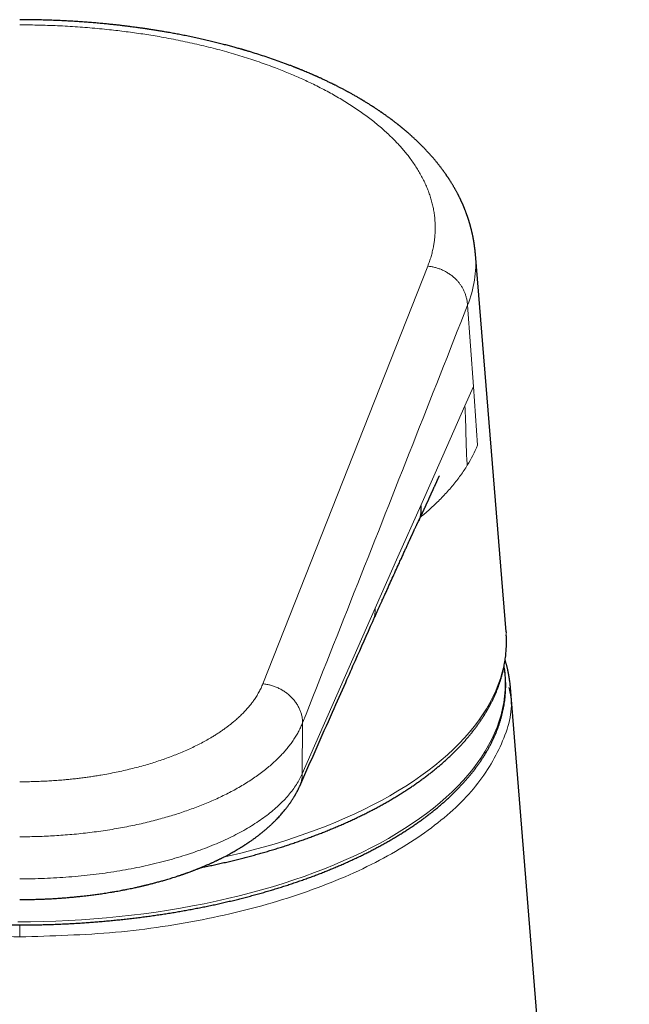
# Model space of a CAD drawing. Units: millimetres. Extents: x 8 to 886, y 12 to 692.
# Drawn here: x 272 to 302, y 544 to 593 of the extents above; entities that cross this region are included whole.
import ezdxf

# ---------------------------------------------------------------- set-up
doc = ezdxf.new("R2010")
doc.units = ezdxf.units.MM

msp = doc.modelspace()

# ---------------------------------------------------------------- linework, layer by layer
at = {"color": 7, "linetype": 'Continuous', "lineweight": 30}
for p, q in [((296.16, 562.661), (294.645, 581.356)), ((296.16, 562.661), (296.164, 562.613)), ((302.255, 486.845), (296.376, 559.908))]:
    msp.add_line(p, q, dxfattribs=at)
at = {"color": 252, "linetype": 'Continuous', "lineweight": 0}
for p, q in [((292.287, 580.764), (284.135, 560.091)), ((294.257, 578.836), (294.544, 574.802)), ((294.544, 574.802), (294.123, 573.85)), ((294.544, 574.802), (294.75, 571.901)), ((286.082, 555.639), (289.69, 563.827)), ((286.098, 558.161), (286.082, 555.639)), ((272.113, 548.153), (272.113, 547.564))]:
    msp.add_line(p, q, dxfattribs=at)
at = {"color": 252, "linetype": 'Continuous', "lineweight": 0, "flags": 128}
for points in [[(294.123, 573.85), (293.031, 571.384), (291.939, 568.916)], [(289.69, 563.827), (290.814, 566.371), (291.939, 568.916)], [(296.164, 562.613), (296.171, 562.503), (296.179, 562.195), (296.171, 561.887), (296.146, 561.579), (296.105, 561.272), (296.048, 560.965), (295.973, 560.659), (295.883, 560.354), (295.776, 560.05), (295.653, 559.748), (295.514, 559.447), (295.359, 559.149), (295.188, 558.852), (295.001, 558.558), (294.799, 558.266), (294.581, 557.977), (294.347, 557.691), (294.098, 557.408), (293.835, 557.128), (293.556, 556.852), (293.262, 556.579), (292.955, 556.31), (292.632, 556.046), (292.296, 555.785), (291.946, 555.529), (291.582, 555.277), (291.205, 555.03), (290.815, 554.788), (290.412, 554.551), (289.997, 554.32), (289.569, 554.094), (289.129, 553.873), (288.678, 553.658), (288.215, 553.449), (287.741, 553.246), (287.257, 553.049), (286.762, 552.858), (286.257, 552.673), (285.743, 552.496), (285.219, 552.324), (284.686, 552.16), (284.144, 552.002), (283.594, 551.852), (283.037, 551.708), (282.472, 551.572), (282.192, 551.508)], [(272.01, 548.309), (272.641, 548.313), (273.272, 548.325), (273.902, 548.345), (274.53, 548.373), (275.157, 548.409), (275.782, 548.454), (276.404, 548.506), (277.023, 548.566), (277.639, 548.634), (278.25, 548.71), (278.858, 548.794), (279.461, 548.886), (280.058, 548.985), (280.65, 549.092), (281.237, 549.206), (281.817, 549.328), (282.39, 549.457), (282.956, 549.593), (283.514, 549.737), (284.065, 549.888), (284.608, 550.046), (285.141, 550.21), (285.666, 550.382), (286.182, 550.56), (286.687, 550.745), (287.183, 550.936), (287.668, 551.133), (288.143, 551.336), (288.606, 551.546), (289.058, 551.761), (289.499, 551.982), (289.927, 552.209), (290.343, 552.441), (290.747, 552.678), (291.138, 552.921), (291.515, 553.168), (291.88, 553.42), (292.23, 553.676), (292.567, 553.937), (292.89, 554.203), (293.198, 554.472), (293.492, 554.745), (293.771, 555.022), (294.036, 555.302), (294.285, 555.586), (294.519, 555.872), (294.737, 556.162), (294.94, 556.454), (295.127, 556.749), (295.299, 557.046), (295.454, 557.345), (295.593, 557.646), (295.716, 557.949), (295.823, 558.253), (295.914, 558.558), (295.988, 558.865), (296.046, 559.172), (296.087, 559.48), (296.112, 559.788), (296.12, 560.097), (296.112, 560.405), (296.087, 560.714), (296.059, 560.937)]]:
    msp.add_lwpolyline(points, dxfattribs=at)
at = {"color": 252, "linetype": 'Continuous', "lineweight": 0}
for centre, radius, start, end in [((289.063, 580.926), 5.599, 338.0827, 4.3996), ((288.147, 574.658), 7.155, 328.444, 337.3433)]:
    msp.add_arc(centre, radius, start, end, dxfattribs=at)
at = {"color": 7, "linetype": 'Continuous', "lineweight": 30}
for points, knots in [([(294.645, 581.356), (294.644, 581.368), (294.643, 581.39), (294.64, 581.42), (294.638, 581.444), (294.636, 581.463), (294.634, 581.477), (294.632, 581.498), (294.629, 581.529), (294.625, 581.57), (294.62, 581.611), (294.616, 581.65), (294.612, 581.683), (294.608, 581.713), (294.604, 581.741), (294.6, 581.773), (294.595, 581.807), (294.59, 581.841), (294.585, 581.874), (294.581, 581.901), (294.578, 581.924), (294.574, 581.946), (294.57, 581.971), (294.565, 582.001), (294.559, 582.035), (294.553, 582.069), (294.548, 582.099), (294.543, 582.126), (294.538, 582.153), (294.532, 582.183), (294.526, 582.217), (294.518, 582.253), (294.51, 582.292), (294.502, 582.331), (294.494, 582.37), (294.485, 582.409), (294.475, 582.451), (294.464, 582.5), (294.452, 582.55), (294.439, 582.601), (294.427, 582.648), (294.415, 582.694), (294.403, 582.738), (294.392, 582.781), (294.38, 582.82), (294.369, 582.859), (294.357, 582.899), (294.344, 582.943), (294.33, 582.989), (294.317, 583.034), (294.303, 583.075), (294.292, 583.111), (294.281, 583.143), (294.272, 583.171), (294.263, 583.196), (294.255, 583.22), (294.245, 583.248), (294.234, 583.28), (294.22, 583.321), (294.204, 583.365), (294.186, 583.412), (294.169, 583.459), (294.15, 583.508), (294.13, 583.558), (294.111, 583.605), (294.094, 583.647), (294.08, 583.683), (294.065, 583.717), (294.05, 583.754), (294.033, 583.794), (294.016, 583.833), (294, 583.867), (293.986, 583.898), (293.972, 583.93), (293.956, 583.966), (293.938, 584.004), (293.921, 584.041), (293.904, 584.077), (293.887, 584.112), (293.868, 584.151), (293.848, 584.191), (293.828, 584.231), (293.81, 584.266), (293.794, 584.298), (293.777, 584.331), (293.757, 584.368), (293.734, 584.411), (293.71, 584.457), (293.684, 584.504), (293.659, 584.549), (293.634, 584.594), (293.608, 584.639), (293.582, 584.685), (293.555, 584.73), (293.527, 584.778), (293.497, 584.827), (293.468, 584.875), (293.434, 584.929), (293.395, 584.991), (293.349, 585.063), (293.31, 585.122), (293.281, 585.166), (293.263, 585.193), (293.247, 585.217), (293.232, 585.238), (293.215, 585.264), (293.192, 585.297), (293.163, 585.338), (293.133, 585.381), (293.103, 585.423), (293.075, 585.462), (293.048, 585.499), (293.02, 585.537), (292.987, 585.582), (292.95, 585.631), (292.91, 585.684), (292.871, 585.734), (292.831, 585.784), (292.79, 585.837), (292.746, 585.891), (292.699, 585.948), (292.649, 586.009), (292.594, 586.074), (292.538, 586.14), (292.483, 586.203), (292.432, 586.261), (292.379, 586.32), (292.323, 586.382), (292.263, 586.447), (292.203, 586.511), (292.144, 586.573), (292.086, 586.633), (292.027, 586.694), (291.96, 586.761), (291.887, 586.833), (291.812, 586.907), (291.739, 586.977), (291.672, 587.04), (291.615, 587.093), (291.567, 587.137), (291.525, 587.175), (291.481, 587.215), (291.436, 587.255), (291.388, 587.298), (291.34, 587.341), (291.297, 587.377), (291.264, 587.406), (291.241, 587.426), (291.219, 587.444), (291.198, 587.462), (291.175, 587.482), (291.149, 587.504), (291.121, 587.528), (291.093, 587.55), (291.067, 587.572), (291.042, 587.593), (291.016, 587.615), (290.987, 587.638), (290.957, 587.662), (290.928, 587.686), (290.903, 587.706), (290.884, 587.721), (290.87, 587.733), (290.857, 587.743), (290.845, 587.753), (290.831, 587.764), (290.808, 587.782), (290.774, 587.809), (290.73, 587.843), (290.681, 587.881), (290.629, 587.921), (290.583, 587.956), (290.548, 587.983), (290.527, 587.999), (290.511, 588.011), (290.495, 588.022), (290.475, 588.038), (290.444, 588.06), (290.406, 588.089), (290.358, 588.124), (290.308, 588.16), (290.257, 588.197), (290.206, 588.234), (290.151, 588.273), (290.101, 588.308), (290.061, 588.336), (290.034, 588.355), (290.012, 588.37), (289.993, 588.383), (289.968, 588.4), (289.937, 588.422), (289.899, 588.448), (289.857, 588.476), (289.811, 588.507), (289.761, 588.54), (289.707, 588.576), (289.661, 588.607), (289.625, 588.63), (289.602, 588.645), (289.584, 588.657), (289.564, 588.669), (289.537, 588.687), (289.5, 588.711), (289.453, 588.741), (289.396, 588.777), (289.334, 588.815), (289.273, 588.853), (289.22, 588.886), (289.174, 588.914), (289.133, 588.939), (289.096, 588.962), (289.062, 588.982), (289.028, 589.003), (288.99, 589.025), (288.946, 589.051), (288.891, 589.083), (288.828, 589.12), (288.757, 589.161), (288.683, 589.204), (288.608, 589.247), (288.534, 589.288), (288.466, 589.326), (288.407, 589.358), (288.355, 589.386), (288.309, 589.411), (288.264, 589.436), (288.214, 589.463), (288.159, 589.492), (288.097, 589.525), (288.031, 589.559), (287.963, 589.595), (287.897, 589.629), (287.836, 589.66), (287.779, 589.689), (287.726, 589.716), (287.68, 589.739), (287.644, 589.757), (287.616, 589.77), (287.593, 589.782), (287.567, 589.795), (287.536, 589.81), (287.489, 589.833), (287.428, 589.863), (287.354, 589.898), (287.277, 589.935), (287.2, 589.972), (287.121, 590.009), (287.042, 590.045), (286.971, 590.078), (286.911, 590.105), (286.866, 590.125), (286.829, 590.142), (286.802, 590.154), (286.782, 590.163), (286.764, 590.171), (286.741, 590.181), (286.711, 590.195), (286.672, 590.212), (286.628, 590.231), (286.581, 590.252), (286.535, 590.272), (286.488, 590.292), (286.382, 590.338), (286.275, 590.383), (286.166, 590.428), (286.115, 590.45), (286.063, 590.471), (286.011, 590.492), (285.959, 590.513), (285.911, 590.533), (285.869, 590.549), (285.835, 590.563), (285.808, 590.574), (285.785, 590.583), (285.762, 590.592), (285.734, 590.603), (285.701, 590.616), (285.662, 590.631), (285.611, 590.651), (285.546, 590.677), (285.467, 590.707), (285.382, 590.739), (285.204, 590.806), (284.934, 590.905), (284.57, 591.033), (284.205, 591.155), (283.842, 591.272), (283.575, 591.355), (283.408, 591.405), (283.343, 591.424), (283.288, 591.44), (283.243, 591.454), (283.208, 591.464), (283.182, 591.472), (283.16, 591.478), (283.136, 591.485), (283.104, 591.494), (283.063, 591.506), (283, 591.524), (282.916, 591.548), (282.813, 591.577), (282.706, 591.606), (282.596, 591.636), (282.442, 591.678), (282.239, 591.731), (281.986, 591.796), (281.723, 591.861), (281.452, 591.926), (281.173, 591.99), (280.887, 592.053), (280.593, 592.116), (280.305, 592.175), (280.03, 592.229), (279.772, 592.278), (279.521, 592.324), (279.32, 592.359), (279.168, 592.385), (279.062, 592.403), (278.958, 592.42), (278.857, 592.436), (278.762, 592.452), (278.677, 592.465), (278.606, 592.476), (278.549, 592.485), (278.505, 592.491), (278.47, 592.497), (278.441, 592.501), (278.416, 592.505), (278.386, 592.509), (278.345, 592.515), (278.289, 592.524), (278.217, 592.534), (278.131, 592.547), (278.028, 592.561), (277.91, 592.577), (277.776, 592.595), (277.627, 592.615), (277.462, 592.636), (277.281, 592.658), (277.085, 592.682), (276.873, 592.706), (276.646, 592.73), (276.403, 592.755), (276.145, 592.78), (275.873, 592.805), (275.587, 592.828), (275.288, 592.851), (274.974, 592.873), (274.657, 592.893), (274.34, 592.91), (274.022, 592.925), (273.693, 592.938), (273.353, 592.949), (273.002, 592.958), (272.64, 592.964), (272.341, 592.966), (272.163, 592.966), (272.109, 592.966)], [0, 0, 0, 0, 0.001595, 0.002933, 0.004013, 0.004836, 0.005417, 0.005989, 0.007613, 0.009511, 0.011519, 0.013219, 0.014759, 0.015928, 0.01722, 0.018638, 0.02018, 0.021837, 0.023342, 0.024575, 0.025555, 0.026539, 0.027593, 0.028958, 0.030651, 0.032274, 0.033609, 0.034714, 0.036016, 0.037309, 0.038886, 0.040685, 0.04238, 0.04434, 0.046047, 0.047774, 0.049833, 0.051988, 0.054682, 0.056848, 0.059214, 0.061248, 0.063491, 0.065582, 0.067416, 0.069019, 0.071005, 0.073245, 0.075304, 0.077653, 0.079641, 0.081325, 0.08288, 0.08432, 0.085371, 0.086463, 0.087823, 0.089458, 0.091266, 0.093737, 0.095954, 0.098239, 0.100666, 0.103169, 0.105717, 0.107708, 0.10943, 0.111072, 0.11292, 0.114978, 0.117041, 0.118809, 0.120206, 0.121784, 0.123648, 0.12569, 0.127586, 0.129313, 0.131105, 0.133081, 0.135257, 0.137377, 0.139158, 0.140654, 0.14236, 0.144352, 0.146419, 0.149115, 0.151545, 0.153864, 0.156199, 0.158733, 0.161, 0.16341, 0.165964, 0.168661, 0.171288, 0.173681, 0.177402, 0.181382, 0.185396, 0.187083, 0.188582, 0.189858, 0.190934, 0.192146, 0.1941, 0.196469, 0.198909, 0.201294, 0.203443, 0.205447, 0.207547, 0.209757, 0.212964, 0.215869, 0.218692, 0.221536, 0.224509, 0.227621, 0.230901, 0.234414, 0.238198, 0.242201, 0.245931, 0.249315, 0.252438, 0.256453, 0.260284, 0.26413, 0.267963, 0.271446, 0.275051, 0.279132, 0.283699, 0.288315, 0.292763, 0.296657, 0.30025, 0.302608, 0.305027, 0.307518, 0.310087, 0.312774, 0.315583, 0.318325, 0.31987, 0.321124, 0.322199, 0.323374, 0.324659, 0.326054, 0.327567, 0.329293, 0.330525, 0.331856, 0.333287, 0.334818, 0.336447, 0.338097, 0.339464, 0.340445, 0.341165, 0.341748, 0.342409, 0.343154, 0.343982, 0.346037, 0.348401, 0.350935, 0.353634, 0.356479, 0.357999, 0.359086, 0.35975, 0.360348, 0.361503, 0.36292, 0.36495, 0.36735, 0.37012, 0.37244, 0.374966, 0.377699, 0.380632, 0.382291, 0.38358, 0.384531, 0.385453, 0.386428, 0.388125, 0.389963, 0.391954, 0.394142, 0.396528, 0.399112, 0.401796, 0.403141, 0.404176, 0.404924, 0.405784, 0.406897, 0.408739, 0.411015, 0.413453, 0.41665, 0.419456, 0.421873, 0.423909, 0.425734, 0.427424, 0.428895, 0.430342, 0.43204, 0.434008, 0.436243, 0.439278, 0.442417, 0.445662, 0.449013, 0.452298, 0.455244, 0.457847, 0.459918, 0.461867, 0.463741, 0.465788, 0.468154, 0.470787, 0.473615, 0.476487, 0.479401, 0.481764, 0.484154, 0.486421, 0.488335, 0.489892, 0.490865, 0.491719, 0.492772, 0.494048, 0.495547, 0.498434, 0.501494, 0.504582, 0.507698, 0.510842, 0.514014, 0.517163, 0.519282, 0.521067, 0.522517, 0.523632, 0.524273, 0.524871, 0.525743, 0.526894, 0.528453, 0.530259, 0.532078, 0.533896, 0.535713, 0.537529, 0.546107, 0.548046, 0.549997, 0.55196, 0.553935, 0.555922, 0.557809, 0.559384, 0.560643, 0.561694, 0.562408, 0.563248, 0.564291, 0.565538, 0.566988, 0.568641, 0.571247, 0.574238, 0.577461, 0.58068, 0.593903, 0.607002, 0.619959, 0.632704, 0.645224, 0.647745, 0.649989, 0.651887, 0.653439, 0.654644, 0.655502, 0.656089, 0.656903, 0.657997, 0.659373, 0.661029, 0.664437, 0.667956, 0.671566, 0.675268, 0.679063, 0.687146, 0.695606, 0.70431, 0.71321, 0.722307, 0.731599, 0.741086, 0.750765, 0.75921, 0.767398, 0.775327, 0.783, 0.78636, 0.789669, 0.792926, 0.796131, 0.79917, 0.801808, 0.804038, 0.80577, 0.807139, 0.808162, 0.809024, 0.809774, 0.810531, 0.811825, 0.813575, 0.815779, 0.818438, 0.82162, 0.825273, 0.829398, 0.833993, 0.839058, 0.844591, 0.850591, 0.857041, 0.863952, 0.871322, 0.879149, 0.887429, 0.896001, 0.905003, 0.914434, 0.924289, 0.933442, 0.942926, 0.952737, 0.962871, 0.973324, 0.984091, 0.995167, 1, 1, 1, 1]), ([(291.839, 568.16), (291.841, 568.164), (291.848, 568.179), (291.86, 568.203), (291.874, 568.233), (291.887, 568.259), (291.899, 568.284), (291.91, 568.308), (291.923, 568.335), (291.937, 568.364), (291.951, 568.394), (291.965, 568.422), (291.978, 568.449), (291.991, 568.477), (292.005, 568.507), (292.02, 568.538), (292.034, 568.568), (292.048, 568.598), (292.062, 568.628), (292.077, 568.66), (292.092, 568.691), (292.105, 568.72), (292.118, 568.748), (292.13, 568.773), (292.141, 568.798), (292.154, 568.824), (292.167, 568.854), (292.182, 568.885), (292.196, 568.916), (292.21, 568.945), (292.222, 568.972), (292.234, 568.998), (292.245, 569.022), (292.256, 569.046), (292.267, 569.072), (292.28, 569.1), (292.295, 569.132), (292.311, 569.167), (292.328, 569.204), (292.344, 569.24), (292.359, 569.273), (292.372, 569.302), (292.383, 569.327), (292.394, 569.35), (292.404, 569.373), (292.415, 569.397), (292.427, 569.424), (292.44, 569.453), (292.452, 569.48), (292.465, 569.508), (292.479, 569.539), (292.495, 569.575), (292.512, 569.613), (292.528, 569.648), (292.543, 569.683), (292.559, 569.718), (292.577, 569.758), (292.598, 569.804), (292.62, 569.854), (292.643, 569.903), (292.663, 569.948), (292.682, 569.991), (292.698, 570.027), (292.713, 570.059), (292.731, 570.099), (292.745, 570.129), (292.759, 570.159), (292.771, 570.186), (292.783, 570.211), (292.795, 570.236), (292.805, 570.259), (292.815, 570.28), (292.824, 570.298), (292.831, 570.313), (292.837, 570.326), (292.844, 570.339), (292.85, 570.353), (292.856, 570.365), (292.861, 570.375), (292.865, 570.382), (292.868, 570.387), (292.869, 570.39), (292.869, 570.391), (292.87, 570.392), (292.87, 570.392), (292.87, 570.392)], [0, 0, 0, 0, 0.005877, 0.018735, 0.031804, 0.043302, 0.053167, 0.062808, 0.074158, 0.087156, 0.09992, 0.111615, 0.122406, 0.133585, 0.146652, 0.159911, 0.172374, 0.184233, 0.197062, 0.209851, 0.223036, 0.235175, 0.246221, 0.256425, 0.265979, 0.276721, 0.288601, 0.301987, 0.314706, 0.326463, 0.337257, 0.347002, 0.357228, 0.366444, 0.37657, 0.387784, 0.40062, 0.415007, 0.430275, 0.444812, 0.458595, 0.469407, 0.479676, 0.489101, 0.497702, 0.507223, 0.518167, 0.530376, 0.541581, 0.551332, 0.564219, 0.579391, 0.595166, 0.609949, 0.623205, 0.638197, 0.653036, 0.673041, 0.696527, 0.716362, 0.735734, 0.754841, 0.771092, 0.788227, 0.802546, 0.818169, 0.833302, 0.844832, 0.858115, 0.871452, 0.884221, 0.896057, 0.906907, 0.916191, 0.92413, 0.932911, 0.944315, 0.954206, 0.962957, 0.974285, 0.97914, 0.98314, 0.987958, 0.99426, 1, 1, 1, 1]), ([(291.939, 568.916), (291.941, 568.879), (291.946, 568.806), (291.949, 568.695), (291.946, 568.584), (291.936, 568.474), (291.915, 568.365), (291.883, 568.26), (291.852, 568.193), (291.837, 568.159)], [0, 0, 0, 0, 0.1437831, 0.2879671, 0.4318848, 0.575227, 0.7182097, 0.8613958, 1, 1, 1, 1]), ([(289.569, 563.18), (289.594, 563.236), (289.643, 563.346), (289.715, 563.507), (289.785, 563.663), (289.853, 563.813), (289.918, 563.957), (289.981, 564.096), (290.039, 564.225), (290.094, 564.345), (290.145, 564.457), (290.193, 564.564), (290.24, 564.667), (290.285, 564.766), (290.369, 564.951), (290.493, 565.223), (290.658, 565.586), (290.799, 565.897), (290.915, 566.153), (291.004, 566.349), (291.091, 566.541), (291.173, 566.722), (291.249, 566.89), (291.305, 567.013), (291.343, 567.097), (291.365, 567.144), (291.385, 567.189), (291.403, 567.229), (291.421, 567.267), (291.437, 567.302), (291.451, 567.334), (291.462, 567.357), (291.47, 567.374), (291.476, 567.389), (291.484, 567.406), (291.494, 567.428), (291.506, 567.454), (291.52, 567.484), (291.536, 567.518), (291.553, 567.555), (291.571, 567.594), (291.589, 567.633), (291.606, 567.67), (291.627, 567.716), (291.652, 567.769), (291.68, 567.828), (291.704, 567.88), (291.722, 567.918), (291.734, 567.942), (291.74, 567.957), (291.748, 567.972), (291.757, 567.991), (291.768, 568.015), (291.782, 568.044), (291.798, 568.078), (291.817, 568.117), (291.83, 568.145), (291.838, 568.159)], [0, 0, 0, 0, 0.033548, 0.06592, 0.097118, 0.127142, 0.155991, 0.183666, 0.210168, 0.23343, 0.255706, 0.276997, 0.297301, 0.316846, 0.336413, 0.407017, 0.478746, 0.551603, 0.590956, 0.629716, 0.667588, 0.704572, 0.736383, 0.767505, 0.777144, 0.786645, 0.795452, 0.80345, 0.810636, 0.81812, 0.82446, 0.829656, 0.832182, 0.834691, 0.838255, 0.84294, 0.848072, 0.854096, 0.861015, 0.868828, 0.877055, 0.884988, 0.892622, 0.899957, 0.913727, 0.9263, 0.93766, 0.94773, 0.950966, 0.954041, 0.95715, 0.961338, 0.96676, 0.973286, 0.981001, 0.989906, 1, 1, 1, 1]), ([(285.957, 555.026), (286.497, 556.247), (287.255, 557.959), (288.173, 560.032), (288.837, 561.528), (289.283, 562.534), (289.569, 563.179)], [0, 0, 0, 0, 0.449544, 0.629998, 0.762599, 1, 1, 1, 1]), ([(281.063, 550.993), (281.132, 551.007), (281.291, 551.038), (281.54, 551.09), (281.81, 551.148), (282.078, 551.207), (282.345, 551.268), (282.61, 551.331), (282.874, 551.395), (283.136, 551.461), (283.397, 551.529), (283.656, 551.598), (283.913, 551.668), (284.168, 551.741), (284.422, 551.814), (284.674, 551.89), (284.924, 551.966), (285.172, 552.045), (285.418, 552.125), (285.662, 552.206), (285.904, 552.289), (286.145, 552.373), (286.383, 552.459), (286.619, 552.546), (286.853, 552.635), (287.084, 552.725), (287.314, 552.817), (287.541, 552.91), (287.766, 553.004), (287.989, 553.1), (288.209, 553.197), (288.427, 553.296), (288.643, 553.396), (288.856, 553.497), (289.067, 553.6), (289.275, 553.703), (289.481, 553.809), (289.684, 553.915), (289.884, 554.023), (290.082, 554.132), (290.277, 554.242), (290.47, 554.354), (290.659, 554.467), (290.846, 554.58), (291.031, 554.696), (291.212, 554.812), (291.391, 554.929), (291.567, 555.048), (291.739, 555.168), (291.909, 555.289), (292.076, 555.411), (292.24, 555.534), (292.401, 555.658), (292.559, 555.783), (292.714, 555.909), (292.866, 556.037), (293.015, 556.165), (293.16, 556.294), (293.303, 556.424), (293.442, 556.555), (293.578, 556.687), (293.711, 556.82), (293.84, 556.954), (293.966, 557.089), (294.089, 557.224), (294.209, 557.36), (294.325, 557.497), (294.438, 557.635), (294.547, 557.774), (294.653, 557.913), (294.755, 558.053), (294.854, 558.194), (294.95, 558.335), (295.042, 558.477), (295.131, 558.619), (295.216, 558.762), (295.297, 558.906), (295.375, 559.049), (295.449, 559.194), (295.52, 559.339), (295.587, 559.484), (295.651, 559.63), (295.711, 559.776), (295.767, 559.922), (295.82, 560.069), (295.869, 560.216), (295.915, 560.363), (295.957, 560.51), (295.995, 560.658), (296.03, 560.806), (296.061, 560.954), (296.089, 561.102), (296.113, 561.25), (296.133, 561.398), (296.15, 561.546), (296.163, 561.695), (296.173, 561.843), (296.179, 561.992), (296.181, 562.14), (296.18, 562.289), (296.176, 562.412), (296.172, 562.486), (296.17, 562.51)], [0, 0, 0, 0, 0.0076649, 0.0177831, 0.0279021, 0.0380219, 0.0481426, 0.0582641, 0.0683866, 0.07851, 0.0886343, 0.0987596, 0.108886, 0.1190134, 0.1291419, 0.1392714, 0.1494021, 0.1595339, 0.169667, 0.1798012, 0.1899366, 0.2000732, 0.2102112, 0.2203504, 0.2304909, 0.2406327, 0.2507758, 0.2609203, 0.2710662, 0.2812134, 0.2913619, 0.3015119, 0.3116631, 0.3218158, 0.3319698, 0.3421251, 0.3522817, 0.3624396, 0.3725987, 0.382759, 0.3929204, 0.403083, 0.4132465, 0.423411, 0.4335763, 0.4437424, 0.4539091, 0.4640762, 0.4742438, 0.4844115, 0.4945791, 0.5047465, 0.5149134, 0.5250796, 0.5352448, 0.5454087, 0.555571, 0.5657314, 0.5758895, 0.586045, 0.5961973, 0.6063462, 0.6164911, 0.6266316, 0.6367671, 0.6468972, 0.6570213, 0.6671388, 0.6772492, 0.6873519, 0.6974464, 0.7075321, 0.7176084, 0.7276747, 0.7377306, 0.7477755, 0.7578089, 0.7678305, 0.7778399, 0.7878368, 0.7978208, 0.8077919, 0.8177499, 0.8276948, 0.8376267, 0.8475458, 0.8574523, 0.8673465, 0.8772291, 0.8871004, 0.8969612, 0.9068122, 0.9166543, 0.9264883, 0.9363153, 0.9461363, 0.9559524, 0.9657647, 0.9755746, 0.9853831, 0.9951914, 1, 1, 1, 1]), ([(248.07, 561.526), (248.061, 561.49), (248.039, 561.405), (248.01, 561.272), (247.98, 561.127), (247.955, 560.982), (247.933, 560.837), (247.915, 560.692), (247.9, 560.547), (247.889, 560.402), (247.882, 560.256), (247.878, 560.111), (247.878, 559.966), (247.881, 559.82), (247.888, 559.675), (247.899, 559.53), (247.913, 559.385), (247.93, 559.239), (247.952, 559.094), (247.977, 558.95), (248.005, 558.805), (248.037, 558.66), (248.073, 558.516), (248.112, 558.372), (248.155, 558.228), (248.201, 558.085), (248.251, 557.941), (248.304, 557.798), (248.361, 557.655), (248.421, 557.513), (248.485, 557.371), (248.553, 557.229), (248.624, 557.088), (248.699, 556.948), (248.777, 556.807), (248.858, 556.667), (248.943, 556.528), (249.032, 556.389), (249.124, 556.251), (249.219, 556.113), (249.318, 555.976), (249.42, 555.84), (249.525, 555.704), (249.634, 555.569), (249.747, 555.434), (249.862, 555.3), (249.981, 555.167), (250.103, 555.035), (250.229, 554.903), (250.358, 554.773), (250.49, 554.643), (250.625, 554.513), (250.763, 554.385), (250.905, 554.258), (251.049, 554.131), (251.197, 554.005), (251.348, 553.88), (251.502, 553.757), (251.659, 553.634), (251.819, 553.512), (251.982, 553.391), (252.149, 553.271), (252.318, 553.152), (252.49, 553.034), (252.664, 552.917), (252.842, 552.802), (253.023, 552.687), (253.206, 552.574), (253.393, 552.461), (253.581, 552.35), (253.773, 552.24), (253.968, 552.131), (254.165, 552.023), (254.365, 551.917), (254.567, 551.812), (254.772, 551.708), (254.979, 551.605), (255.189, 551.503), (255.402, 551.403), (255.617, 551.304), (255.835, 551.206), (256.054, 551.11), (256.277, 551.015), (256.501, 550.921), (256.728, 550.829), (256.957, 550.738), (257.188, 550.649), (257.422, 550.56), (257.658, 550.474), (257.895, 550.389), (258.135, 550.305), (258.377, 550.222), (258.621, 550.141), (258.867, 550.062), (259.115, 549.984), (259.365, 549.907), (259.617, 549.832), (259.87, 549.759), (260.126, 549.687), (260.383, 549.617), (260.642, 549.548), (260.902, 549.481), (261.164, 549.415), (261.428, 549.351), (261.694, 549.288), (261.96, 549.227), (262.229, 549.168), (262.499, 549.11), (262.77, 549.054), (263.042, 548.999), (263.316, 548.947), (263.592, 548.895), (263.868, 548.846), (264.146, 548.798), (264.425, 548.752), (264.705, 548.707), (264.986, 548.664), (265.268, 548.623), (265.551, 548.584), (265.835, 548.546), (266.12, 548.51), (266.406, 548.475), (266.692, 548.443), (266.98, 548.412), (267.268, 548.383), (267.557, 548.355), (267.846, 548.329), (268.137, 548.305), (268.427, 548.283), (268.719, 548.262), (269.01, 548.244), (269.303, 548.226), (269.595, 548.211), (269.888, 548.198), (270.181, 548.186), (270.475, 548.176), (270.769, 548.167), (271.063, 548.161), (271.357, 548.156), (271.651, 548.153), (271.945, 548.152), (272.24, 548.152), (272.534, 548.155), (272.828, 548.159), (273.122, 548.164), (273.416, 548.172), (273.71, 548.181), (274.003, 548.192), (274.296, 548.205), (274.589, 548.219), (274.881, 548.236), (275.173, 548.254), (275.465, 548.274), (275.756, 548.295), (276.046, 548.318), (276.336, 548.343), (276.625, 548.37), (276.914, 548.399), (277.202, 548.429), (277.489, 548.461), (277.775, 548.494), (278.06, 548.53), (278.345, 548.567), (278.628, 548.606), (278.911, 548.646), (279.192, 548.688), (279.473, 548.732), (279.752, 548.777), (280.03, 548.825), (280.307, 548.873), (280.583, 548.924), (280.857, 548.976), (281.131, 549.03), (281.402, 549.085), (281.673, 549.142), (281.942, 549.201), (282.209, 549.261), (282.475, 549.323), (282.74, 549.386), (283.003, 549.451), (283.264, 549.518), (283.524, 549.586), (283.783, 549.656), (284, 549.717), (284.217, 549.778), (284.43, 549.84), (284.681, 549.915), (284.931, 549.992), (285.179, 550.07), (285.425, 550.15), (285.668, 550.231), (285.91, 550.313), (286.15, 550.397), (286.387, 550.483), (286.623, 550.57), (286.856, 550.658), (287.087, 550.747), (287.316, 550.839), (287.543, 550.931), (287.767, 551.025), (287.989, 551.12), (288.209, 551.216), (288.426, 551.314), (288.641, 551.413), (288.853, 551.514), (289.063, 551.615), (289.27, 551.718), (289.475, 551.822), (289.677, 551.928), (289.876, 552.034), (290.073, 552.142), (290.267, 552.251), (290.459, 552.361), (290.647, 552.473), (290.833, 552.585), (291.017, 552.699), (291.197, 552.814), (291.374, 552.929), (291.549, 553.046), (291.721, 553.164), (291.889, 553.283), (292.055, 553.403), (292.218, 553.524), (292.378, 553.646), (292.535, 553.769), (292.688, 553.893), (292.839, 554.018), (292.987, 554.144), (293.131, 554.271), (293.272, 554.398), (293.41, 554.527), (293.545, 554.656), (293.677, 554.786), (293.805, 554.917), (293.93, 555.049), (294.052, 555.181), (294.171, 555.315), (294.286, 555.449), (294.398, 555.583), (294.507, 555.719), (294.612, 555.855), (294.714, 555.991), (294.812, 556.129), (294.907, 556.266), (294.999, 556.405), (295.087, 556.544), (295.172, 556.683), (295.253, 556.823), (295.331, 556.964), (295.405, 557.105), (295.476, 557.246), (295.543, 557.388), (295.607, 557.53), (295.667, 557.673), (295.723, 557.815), (295.776, 557.959), (295.826, 558.102), (295.872, 558.246), (295.914, 558.39), (295.953, 558.534), (295.988, 558.679), (296.019, 558.823), (296.047, 558.968), (296.072, 559.113), (296.093, 559.258), (296.11, 559.403), (296.124, 559.548), (296.134, 559.694), (296.14, 559.839), (296.143, 559.984), (296.142, 560.13), (296.138, 560.275), (296.13, 560.42), (296.119, 560.566), (296.103, 560.711), (296.086, 560.848), (296.072, 560.937), (296.065, 560.978)], [0, 0, 0, 0, 0.0027463, 0.0063712, 0.009995, 0.0136175, 0.017239, 0.0208596, 0.0244793, 0.0280984, 0.0317169, 0.0353351, 0.038953, 0.0425709, 0.0461887, 0.0498068, 0.0534252, 0.0570441, 0.0606636, 0.064284, 0.0679052, 0.0715274, 0.0751508, 0.0787753, 0.0824012, 0.0860285, 0.0896571, 0.0932873, 0.0969189, 0.100552, 0.1041867, 0.1078229, 0.1114605, 0.1150996, 0.1187402, 0.1223822, 0.1260254, 0.12967, 0.1333158, 0.1369628, 0.1406109, 0.14426, 0.1479101, 0.1515612, 0.155213, 0.1588657, 0.162519, 0.166173, 0.1698277, 0.1734828, 0.1771384, 0.1807945, 0.1844509, 0.1881077, 0.1917648, 0.1954221, 0.1990796, 0.2027373, 0.2063951, 0.2100531, 0.2137111, 0.2173692, 0.2210273, 0.2246854, 0.2283435, 0.2320016, 0.2356596, 0.2393176, 0.2429755, 0.2466333, 0.250291, 0.2539486, 0.2576061, 0.2612635, 0.2649208, 0.2685779, 0.2722349, 0.2758918, 0.2795485, 0.2832051, 0.2868615, 0.2905178, 0.294174, 0.29783, 0.3014859, 0.3051416, 0.3087972, 0.3124527, 0.316108, 0.3197632, 0.3234182, 0.3270731, 0.3307279, 0.3343826, 0.3380371, 0.3416915, 0.3453458, 0.3489999, 0.352654, 0.3563079, 0.3599617, 0.3636155, 0.3672691, 0.3709226, 0.374576, 0.3782293, 0.3818825, 0.3855357, 0.3891887, 0.3928417, 0.3964945, 0.4001473, 0.4038001, 0.4074527, 0.4111053, 0.4147578, 0.4184102, 0.4220626, 0.4257149, 0.4293672, 0.4330194, 0.4366716, 0.4403237, 0.4439758, 0.4476278, 0.4512798, 0.4549317, 0.4585836, 0.4622355, 0.4658873, 0.4695391, 0.4731909, 0.4768427, 0.4804944, 0.4841461, 0.4877978, 0.4914495, 0.4951012, 0.4987529, 0.5024046, 0.5060562, 0.5097079, 0.5133596, 0.5170112, 0.5206629, 0.5243146, 0.5279663, 0.531618, 0.5352697, 0.5389214, 0.5425732, 0.5462249, 0.5498768, 0.5535286, 0.5571804, 0.5608323, 0.5644843, 0.5681362, 0.5717882, 0.5754403, 0.5790924, 0.5827445, 0.5863967, 0.5900489, 0.5937012, 0.5973536, 0.601006, 0.6046585, 0.6083111, 0.6119637, 0.6156164, 0.6192691, 0.622922, 0.6265749, 0.6302279, 0.633881, 0.6375342, 0.6411875, 0.6448409, 0.6484943, 0.6521479, 0.6558016, 0.6594554, 0.6631791, 0.6651024, 0.6687565, 0.6724107, 0.676065, 0.6797194, 0.683374, 0.6870286, 0.6906835, 0.6943384, 0.6979935, 0.7016487, 0.7053041, 0.7089595, 0.7126152, 0.716271, 0.7199269, 0.723583, 0.7272392, 0.7308956, 0.7345521, 0.7382087, 0.7418656, 0.7455225, 0.7491796, 0.7528368, 0.7564942, 0.7601517, 0.7638093, 0.7674671, 0.771125, 0.7747829, 0.778441, 0.7820992, 0.7857574, 0.7894157, 0.7930741, 0.7967325, 0.8003909, 0.8040493, 0.8077077, 0.811366, 0.8150243, 0.8186824, 0.8223404, 0.8259983, 0.8296559, 0.8333132, 0.8369703, 0.8406271, 0.8442834, 0.8479394, 0.8515948, 0.8552497, 0.858904, 0.8625576, 0.8662106, 0.8698627, 0.873514, 0.8771644, 0.8808137, 0.8844621, 0.8881093, 0.8917553, 0.8954001, 0.8990436, 0.9026857, 0.9063264, 0.9099657, 0.9136035, 0.9172398, 0.9208746, 0.9245078, 0.9281396, 0.9317698, 0.9353985, 0.9390258, 0.9426518, 0.9462764, 0.9498998, 0.953522, 0.9571433, 0.9607636, 0.9643831, 0.968002, 0.9716205, 0.9752385, 0.9788564, 0.9824743, 0.9860922, 0.9897103, 0.9933288, 0.9969479, 1, 1, 1, 1]), ([(296.377, 559.901), (296.374, 559.938), (296.368, 560.013), (296.356, 560.125), (296.344, 560.216), (296.335, 560.285), (296.328, 560.33), (296.322, 560.372), (296.315, 560.41), (296.31, 560.444), (296.304, 560.475), (296.299, 560.504), (296.295, 560.529), (296.291, 560.552), (296.285, 560.579), (296.279, 560.61), (296.272, 560.645), (296.265, 560.682), (296.257, 560.72), (296.249, 560.758), (296.238, 560.806), (296.225, 560.863), (296.208, 560.929), (296.193, 560.992), (296.177, 561.05), (296.163, 561.1), (296.153, 561.137), (296.146, 561.163), (296.14, 561.182), (296.134, 561.204), (296.126, 561.231), (296.119, 561.253), (296.115, 561.266), (296.115, 561.267)], [0, 0, 0, 0, 0.074554, 0.154503, 0.23987, 0.274894, 0.309472, 0.341049, 0.369556, 0.394993, 0.41736, 0.440148, 0.458516, 0.473449, 0.492707, 0.517948, 0.541976, 0.569549, 0.597761, 0.625489, 0.652734, 0.703009, 0.75155, 0.798356, 0.841462, 0.878597, 0.909758, 0.923802, 0.936322, 0.951634, 0.971772, 0.996737, 1, 1, 1, 1]), ([(272.109, 549.411), (272.201, 549.411), (272.381, 549.412), (272.647, 549.416), (272.903, 549.422), (273.15, 549.43), (273.387, 549.439), (273.627, 549.451), (273.869, 549.465), (274.111, 549.481), (274.339, 549.498), (274.556, 549.516), (274.76, 549.535), (274.952, 549.554), (275.13, 549.572), (275.295, 549.59), (275.445, 549.608), (275.583, 549.625), (275.711, 549.641), (275.834, 549.657), (275.958, 549.674), (276.087, 549.692), (276.221, 549.712), (276.362, 549.733), (276.508, 549.756), (276.66, 549.781), (276.813, 549.807), (276.965, 549.834), (277.116, 549.862), (277.271, 549.891), (277.424, 549.921), (277.569, 549.951), (277.702, 549.978), (277.814, 550.003), (277.907, 550.023), (277.983, 550.04), (278.051, 550.055), (278.105, 550.068), (278.148, 550.078), (278.181, 550.085), (278.212, 550.093), (278.245, 550.101), (278.283, 550.11), (278.331, 550.121), (278.39, 550.136), (278.458, 550.153), (278.534, 550.172), (278.613, 550.192), (278.692, 550.212), (278.766, 550.232), (278.851, 550.254), (278.943, 550.279), (279.041, 550.306), (279.134, 550.332), (279.23, 550.36), (279.333, 550.39), (279.444, 550.423), (279.564, 550.459), (279.692, 550.499), (279.805, 550.536), (279.899, 550.566), (279.966, 550.588), (280.025, 550.608), (280.074, 550.625), (280.112, 550.637), (280.138, 550.646), (280.156, 550.653), (280.171, 550.658), (280.184, 550.662), (280.199, 550.668), (280.221, 550.675), (280.25, 550.685), (280.286, 550.698), (280.326, 550.712), (280.368, 550.727), (280.408, 550.741), (280.463, 550.761), (280.532, 550.787), (280.606, 550.814), (280.67, 550.838), (280.727, 550.86), (280.787, 550.883), (280.838, 550.903), (280.88, 550.92), (280.908, 550.931), (280.932, 550.94), (280.951, 550.948), (280.971, 550.956), (280.996, 550.966), (281.03, 550.98), (281.07, 550.996), (281.116, 551.015), (281.163, 551.035), (281.211, 551.054), (281.268, 551.078), (281.333, 551.106), (281.406, 551.138), (281.472, 551.167), (281.53, 551.193), (281.582, 551.216), (281.633, 551.239), (281.689, 551.265), (281.75, 551.293), (281.807, 551.32), (281.858, 551.344), (281.901, 551.365), (281.942, 551.385), (281.979, 551.403), (282.008, 551.417), (282.031, 551.428), (282.052, 551.439), (282.078, 551.451), (282.11, 551.468), (282.15, 551.488), (282.224, 551.526), (282.326, 551.579), (282.446, 551.642), (282.559, 551.704), (282.662, 551.762), (282.768, 551.822), (282.875, 551.885), (282.964, 551.939), (283.029, 551.979), (283.064, 552), (283.095, 552.019), (283.121, 552.036), (283.144, 552.05), (283.169, 552.066), (283.197, 552.084), (283.23, 552.105), (283.266, 552.128), (283.303, 552.153), (283.34, 552.177), (283.374, 552.2), (283.404, 552.219), (283.43, 552.237), (283.458, 552.256), (283.5, 552.285), (283.555, 552.323), (283.618, 552.368), (283.678, 552.411), (283.735, 552.452), (283.789, 552.492), (283.84, 552.53), (283.888, 552.567), (283.932, 552.601), (283.97, 552.631), (284.004, 552.657), (284.038, 552.684), (284.094, 552.729), (284.175, 552.795), (284.284, 552.887), (284.391, 552.981), (284.5, 553.079), (284.604, 553.177), (284.707, 553.277), (284.799, 553.37), (284.88, 553.454), (284.952, 553.532), (285.024, 553.612), (285.091, 553.688), (285.16, 553.77), (285.222, 553.845), (285.282, 553.921), (285.333, 553.987), (285.381, 554.05), (285.426, 554.112), (285.47, 554.174), (285.513, 554.236), (285.554, 554.298), (285.595, 554.36), (285.635, 554.422), (285.666, 554.473), (285.69, 554.514), (285.71, 554.547), (285.731, 554.582), (285.753, 554.621), (285.776, 554.661), (285.797, 554.701), (285.816, 554.736), (285.832, 554.767), (285.847, 554.796), (285.863, 554.827), (285.882, 554.864), (285.903, 554.907), (285.925, 554.954), (285.94, 554.987), (285.948, 555.003)], [0, 0, 0, 0, 0.014808, 0.029114, 0.042917, 0.056217, 0.069016, 0.081312, 0.095158, 0.108306, 0.120755, 0.132505, 0.143775, 0.154316, 0.164128, 0.17321, 0.181564, 0.189187, 0.19608, 0.202932, 0.209772, 0.216973, 0.224537, 0.232462, 0.24075, 0.249401, 0.258415, 0.266819, 0.275517, 0.284509, 0.293671, 0.302217, 0.310004, 0.317033, 0.322002, 0.326507, 0.330546, 0.334121, 0.336186, 0.33815, 0.340014, 0.341825, 0.343997, 0.346962, 0.350496, 0.3546, 0.359274, 0.36424, 0.369013, 0.373583, 0.37795, 0.384515, 0.390559, 0.396119, 0.401979, 0.408457, 0.415421, 0.422982, 0.431142, 0.439901, 0.444844, 0.44922, 0.453025, 0.456259, 0.458921, 0.460353, 0.461541, 0.462483, 0.463185, 0.464104, 0.46552, 0.467433, 0.469844, 0.472656, 0.475431, 0.478115, 0.480709, 0.486463, 0.491896, 0.495565, 0.499437, 0.503514, 0.507725, 0.510052, 0.512022, 0.513634, 0.514887, 0.515959, 0.51776, 0.520088, 0.522942, 0.526238, 0.529573, 0.532896, 0.536208, 0.541537, 0.546818, 0.551632, 0.555789, 0.559315, 0.562875, 0.566856, 0.5713, 0.576265, 0.579338, 0.582582, 0.585815, 0.588544, 0.590741, 0.592406, 0.593636, 0.595611, 0.598076, 0.601032, 0.604542, 0.614964, 0.624419, 0.632269, 0.641515, 0.648943, 0.657511, 0.66755, 0.670765, 0.6737, 0.676257, 0.678428, 0.680213, 0.682143, 0.684521, 0.687402, 0.690475, 0.693671, 0.696992, 0.700049, 0.702525, 0.704573, 0.706939, 0.709721, 0.715631, 0.72143, 0.726659, 0.731878, 0.736803, 0.741307, 0.746054, 0.750064, 0.753726, 0.756857, 0.759774, 0.76317, 0.772926, 0.783264, 0.795403, 0.805405, 0.816746, 0.828359, 0.838668, 0.847194, 0.855887, 0.863627, 0.872664, 0.879936, 0.889048, 0.896139, 0.903225, 0.90921, 0.915115, 0.921913, 0.927675, 0.933682, 0.939932, 0.946026, 0.951648, 0.954606, 0.957694, 0.961097, 0.964762, 0.968595, 0.972488, 0.975905, 0.978332, 0.980977, 0.983871, 0.987116, 0.991026, 0.995624, 1, 1, 1, 1]), ([(285.956, 555.026), (285.953, 555.019), (285.95, 555.011), (285.947, 555.004), (285.947, 555.004)], [0, 0, 0, 0, 0.977725, 1, 1, 1, 1])]:
    msp.add_open_spline(points, degree=3, knots=knots, dxfattribs=at)
at = {"color": 252, "linetype": 'Continuous', "lineweight": 0}
for points, knots in [([(272.109, 592.709), (272.276, 592.708), (272.61, 592.707), (273.111, 592.698), (273.61, 592.683), (274.108, 592.662), (274.601, 592.636), (275.091, 592.604), (275.576, 592.566), (276.059, 592.522), (276.521, 592.475), (276.959, 592.426), (277.374, 592.374), (277.786, 592.319), (278.195, 592.259), (278.601, 592.195), (279.028, 592.123), (279.476, 592.042), (279.943, 591.951), (280.407, 591.854), (280.869, 591.751), (281.328, 591.642), (281.784, 591.527), (282.234, 591.406), (282.676, 591.28), (283.109, 591.149), (283.533, 591.014), (283.948, 590.875), (284.356, 590.731), (284.735, 590.59), (285.084, 590.453), (285.405, 590.323), (285.721, 590.189), (286.03, 590.053), (286.333, 589.914), (286.649, 589.763), (286.974, 589.6), (287.309, 589.424), (287.635, 589.244), (287.955, 589.059), (288.268, 588.87), (288.573, 588.675), (288.868, 588.478), (289.152, 588.277), (289.424, 588.074), (289.685, 587.869), (289.934, 587.662), (290.174, 587.452), (290.393, 587.248), (290.594, 587.051), (290.777, 586.862), (290.952, 586.671), (291.118, 586.479), (291.276, 586.285), (291.435, 586.079), (291.592, 585.858), (291.746, 585.624), (291.889, 585.387), (292.021, 585.148), (292.141, 584.905), (292.249, 584.66), (292.345, 584.413), (292.428, 584.166), (292.498, 583.92), (292.555, 583.674), (292.6, 583.429), (292.632, 583.183), (292.651, 582.951), (292.658, 582.732), (292.657, 582.528), (292.647, 582.324), (292.629, 582.121), (292.603, 581.918), (292.565, 581.703), (292.516, 581.476), (292.452, 581.238), (292.377, 581), (292.317, 580.843), (292.287, 580.764)], [0, 0, 0, 0, 0.013867, 0.027706, 0.041524, 0.055329, 0.069131, 0.08269, 0.09626, 0.10985, 0.123467, 0.135316, 0.147141, 0.158949, 0.170744, 0.182532, 0.194317, 0.208211, 0.222117, 0.236044, 0.25, 0.264215, 0.278399, 0.29256, 0.306707, 0.32085, 0.334743, 0.34865, 0.362576, 0.376532, 0.388092, 0.399631, 0.411153, 0.422663, 0.434166, 0.445667, 0.459226, 0.472795, 0.486384, 0.5, 0.513869, 0.527709, 0.541527, 0.555333, 0.569134, 0.582693, 0.596263, 0.609852, 0.623467, 0.635316, 0.647141, 0.658949, 0.670744, 0.682532, 0.694317, 0.708211, 0.722117, 0.736044, 0.75, 0.764215, 0.778399, 0.79256, 0.806707, 0.82085, 0.834743, 0.84865, 0.862576, 0.876532, 0.888091, 0.899628, 0.91115, 0.922659, 0.934162, 0.945663, 0.959222, 0.972793, 0.986383, 1, 1, 1, 1]), ([(292.287, 580.764), (292.345, 580.757), (292.46, 580.744), (292.632, 580.706), (292.803, 580.657), (292.971, 580.594), (293.134, 580.517), (293.291, 580.428), (293.442, 580.325), (293.575, 580.218), (293.69, 580.108), (293.79, 579.998), (293.882, 579.881), (293.967, 579.755), (294.042, 579.621), (294.107, 579.479), (294.163, 579.329), (294.207, 579.172), (294.24, 579.007), (294.251, 578.894), (294.257, 578.836)], [0, 0, 0, 0, 0.056053, 0.112421, 0.169114, 0.226156, 0.283596, 0.341515, 0.400035, 0.459326, 0.50747, 0.556391, 0.606253, 0.657244, 0.709576, 0.763479, 0.819202, 0.877011, 0.937181, 1, 1, 1, 1]), ([(294.257, 578.836), (293.353, 576.539), (291.545, 571.944), (288.827, 565.052), (287.008, 560.458), (286.098, 558.161)], [0, 0, 0, 0, 0.333274, 0.666668, 1, 1, 1, 1]), ([(294.244, 570.913), (294.242, 570.946), (294.236, 571.014), (294.227, 571.118), (294.218, 571.228), (294.211, 571.348), (294.205, 571.478), (294.199, 571.627), (294.193, 571.795), (294.188, 571.981), (294.183, 572.174), (294.178, 572.373), (294.173, 572.573), (294.169, 572.77), (294.164, 572.96), (294.158, 573.139), (294.152, 573.306), (294.146, 573.458), (294.139, 573.597), (294.131, 573.727), (294.126, 573.81), (294.123, 573.85)], [0, 0, 0, 0, 0.034423, 0.07024, 0.108419, 0.149586, 0.194051, 0.241835, 0.302089, 0.365896, 0.432236, 0.499893, 0.568777, 0.636278, 0.701119, 0.762234, 0.818877, 0.869844, 0.916384, 0.959279, 1, 1, 1, 1]), ([(294.244, 570.913), (294.192, 570.829), (294.086, 570.66), (293.912, 570.409), (293.727, 570.16), (293.53, 569.913), (293.322, 569.67), (293.104, 569.431), (292.876, 569.195), (292.637, 568.963), (292.385, 568.731), (292.149, 568.525), (291.992, 568.396), (291.927, 568.343)], [0, 0, 0, 0, 0.0939235, 0.1879556, 0.2820705, 0.3762426, 0.4704458, 0.5629721, 0.6554788, 0.7479414, 0.8403353, 0.9345186, 1, 1, 1, 1]), ([(289.69, 563.827), (289.691, 563.783), (289.692, 563.695), (289.679, 563.565), (289.656, 563.436), (289.621, 563.311), (289.591, 563.226), (289.571, 563.183), (289.569, 563.18)], [0, 0, 0, 0, 0.195854, 0.392171, 0.588658, 0.7851, 0.981402, 1, 1, 1, 1]), ([(272.109, 555.242), (272.216, 555.242), (272.429, 555.243), (272.749, 555.249), (273.068, 555.259), (273.387, 555.274), (273.705, 555.292), (274.026, 555.315), (274.327, 555.34), (274.607, 555.367), (274.864, 555.394), (275.119, 555.425), (275.374, 555.458), (275.626, 555.493), (275.878, 555.532), (276.172, 555.58), (276.507, 555.64), (276.881, 555.713), (277.249, 555.793), (277.612, 555.879), (277.97, 555.97), (278.318, 556.067), (278.654, 556.167), (278.976, 556.27), (279.293, 556.378), (279.602, 556.491), (279.91, 556.612), (280.216, 556.739), (280.518, 556.874), (280.811, 557.014), (281.094, 557.159), (281.367, 557.307), (281.6, 557.443), (281.796, 557.564), (281.96, 557.67), (282.119, 557.778), (282.273, 557.887), (282.422, 557.998), (282.566, 558.11), (282.715, 558.233), (282.869, 558.367), (283.026, 558.512), (283.173, 558.659), (283.313, 558.808), (283.444, 558.958), (283.566, 559.109), (283.691, 559.278), (283.816, 559.464), (283.938, 559.671), (284.046, 559.88), (284.105, 560.02), (284.135, 560.091)], [0, 0, 0, 0, 0.018972, 0.037919, 0.056852, 0.075786, 0.094732, 0.113704, 0.133338, 0.148912, 0.164474, 0.180031, 0.195589, 0.211156, 0.226739, 0.242346, 0.266225, 0.290065, 0.313891, 0.337729, 0.361607, 0.385752, 0.408601, 0.431428, 0.454255, 0.477105, 0.500001, 0.524264, 0.548485, 0.572692, 0.596913, 0.621173, 0.645209, 0.661276, 0.677329, 0.693375, 0.709423, 0.725481, 0.741557, 0.757658, 0.7775, 0.797313, 0.817113, 0.836915, 0.856732, 0.876581, 0.895782, 0.921835, 0.947866, 0.97391, 1, 1, 1, 1]), ([(284.135, 560.091), (284.199, 560.083), (284.327, 560.068), (284.518, 560.023), (284.704, 559.963), (284.886, 559.888), (285.06, 559.798), (285.226, 559.695), (285.381, 559.578), (285.524, 559.45), (285.653, 559.311), (285.767, 559.162), (285.866, 559.006), (285.949, 558.843), (286.015, 558.675), (286.063, 558.505), (286.093, 558.333), (286.097, 558.218), (286.098, 558.161)], [0, 0, 0, 0, 0.062463, 0.124906, 0.187372, 0.249861, 0.312354, 0.374824, 0.437257, 0.499667, 0.562109, 0.624625, 0.687209, 0.749827, 0.812435, 0.874999, 0.937508, 1, 1, 1, 1]), ([(272.113, 547.564), (270.523, 547.609), (267.345, 547.697), (262.76, 548.403), (258.535, 549.5), (254.83, 550.988), (251.796, 552.798), (249.518, 554.865), (248.201, 557.104), (247.675, 558.759), (247.866, 559.625), (247.887, 559.719)], [0, 0, 0, 0, 0.12313, 0.24626, 0.36939, 0.49252, 0.61565, 0.73878, 0.861909, 0.985039, 1, 1, 1, 1]), ([(296.302, 559.9), (296.338, 559.746), (296.552, 558.82), (296.031, 557.104), (294.705, 554.865), (292.429, 552.798), (289.395, 550.988), (285.69, 549.5), (281.465, 548.403), (276.88, 547.697), (273.702, 547.609), (272.113, 547.564)], [0, 0, 0, 0, 0.024385, 0.146337, 0.268289, 0.390241, 0.512192, 0.634144, 0.756096, 0.878048, 1, 1, 1, 1]), ([(286.098, 558.161), (286.07, 558.093), (286.014, 557.956), (285.912, 557.752), (285.798, 557.547), (285.67, 557.343), (285.527, 557.138), (285.373, 556.938), (285.209, 556.742), (285.035, 556.552), (284.848, 556.362), (284.649, 556.175), (284.432, 555.985), (284.197, 555.795), (283.943, 555.603), (283.676, 555.415), (283.394, 555.23), (283.1, 555.05), (282.798, 554.877), (282.49, 554.712), (282.177, 554.554), (281.854, 554.401), (281.52, 554.253), (281.188, 554.115), (280.858, 553.986), (280.531, 553.865), (280.198, 553.749), (279.858, 553.638), (279.513, 553.532), (279.162, 553.431), (278.795, 553.332), (278.411, 553.236), (278.01, 553.143), (277.605, 553.057), (277.197, 552.977), (276.777, 552.902), (276.347, 552.833), (275.908, 552.77), (275.467, 552.714), (275.026, 552.665), (274.585, 552.624), (274.154, 552.59), (273.733, 552.563), (273.323, 552.543), (272.915, 552.529), (272.511, 552.521), (272.242, 552.52), (272.109, 552.519)], [0, 0, 0, 0, 0.0216408, 0.0435051, 0.0655863, 0.0878771, 0.11037, 0.1330567, 0.1546168, 0.1763337, 0.1981992, 0.2202049, 0.2423419, 0.2659536, 0.2896912, 0.3135428, 0.3374963, 0.3615392, 0.3856587, 0.4084585, 0.4313037, 0.4541831, 0.4770854, 0.4999991, 0.5208302, 0.5416527, 0.562458, 0.5832376, 0.6039831, 0.624686, 0.645338, 0.6679867, 0.6905533, 0.7130275, 0.735399, 0.7576581, 0.7811325, 0.8044586, 0.8276258, 0.8506242, 0.873444, 0.8960762, 0.9172356, 0.9382139, 0.9590046, 0.9796018, 1, 1, 1, 1]), ([(272.109, 550.433), (272.312, 550.435), (272.72, 550.437), (273.331, 550.456), (273.939, 550.486), (274.544, 550.528), (275.145, 550.581), (275.74, 550.646), (276.329, 550.723), (276.91, 550.811), (277.482, 550.91), (278.044, 551.02), (278.595, 551.141), (279.134, 551.272), (279.659, 551.415), (280.171, 551.567), (280.668, 551.729), (281.149, 551.9), (281.613, 552.081), (282.06, 552.271), (282.489, 552.469), (282.899, 552.676), (283.289, 552.89), (283.658, 553.113), (284.006, 553.342), (284.331, 553.578), (284.635, 553.82), (284.915, 554.068), (285.172, 554.321), (285.405, 554.578), (285.613, 554.838), (285.796, 555.103), (285.956, 555.369), (286.04, 555.549), (286.082, 555.639)], [0, 0, 0, 0, 0.031225, 0.062464, 0.093715, 0.124978, 0.156248, 0.187521, 0.218795, 0.250066, 0.281331, 0.312587, 0.343834, 0.375074, 0.40631, 0.437546, 0.468784, 0.500025, 0.531271, 0.562524, 0.593785, 0.625056, 0.656343, 0.687648, 0.718971, 0.750303, 0.781634, 0.812955, 0.844253, 0.875517, 0.906735, 0.937895, 0.968986, 1, 1, 1, 1]), ([(286.082, 555.639), (286.082, 555.62), (286.082, 555.578), (286.078, 555.509), (286.07, 555.429), (286.058, 555.355), (286.044, 555.291), (286.031, 555.237), (286.015, 555.181), (285.996, 555.124), (285.976, 555.072), (285.962, 555.039), (285.956, 555.026)], [0, 0, 0, 0, 0.089553, 0.198215, 0.325413, 0.470561, 0.553573, 0.641281, 0.733618, 0.830526, 0.931953, 1, 1, 1, 1])]:
    msp.add_open_spline(points, degree=3, knots=knots, dxfattribs=at)

doc.saveas('drawing.dxf')
